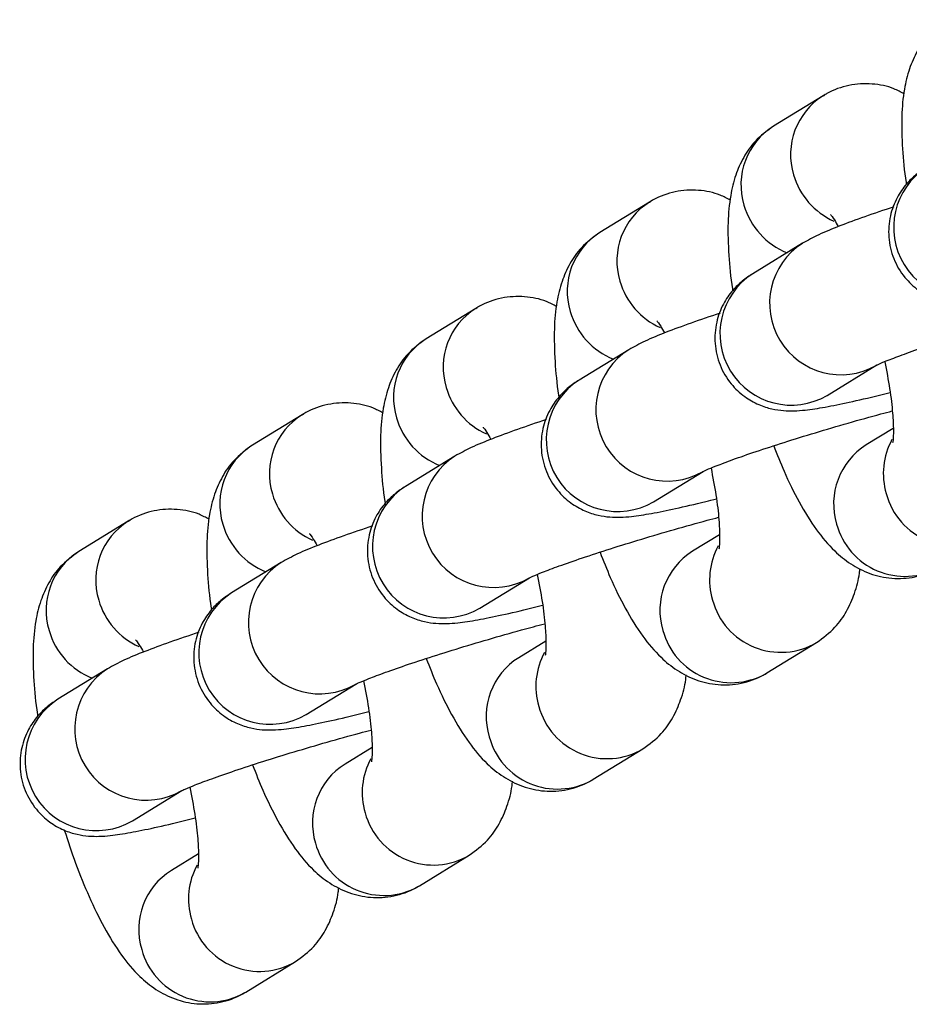
# Model space of a CAD drawing. Units: millimetres. Extents: x -12251.1 to -12177.3, y 20642.7 to 20657.4.
# Drawn here: x -12208.9 to -12208.9, y 20646.8 to 20646.8 of the extents above; entities that cross this region are included whole.
import ezdxf

# ---------------------------------------------------------------- set-up
doc = ezdxf.new("R2010")
doc.units = ezdxf.units.MM
doc.layers.get('0').update_dxf_attribs({"lineweight": 30})

# ---------------------------------------------------------------- blocks, each defined once
blk = doc.blocks.new('dragon')
at = {"color": 7, "linetype": 'Continuous', "lineweight": 25}
for p, q in [((-14.97700520705257, -4.152965498498816), (-14.97910173803575, -4.15423090391414)), ((-14.97700520705257, -4.152965498498816), (-14.97694175820106, -4.152928322502703)), ((-14.98434306547279, -4.157394417437899), (-14.98643959645233, -4.158659822845948)), ((-14.98434306547279, -4.157394417437899), (-14.98427961661582, -4.157357241441787)), ((-14.97791811483512, -4.159171558996604), (-14.98001464581466, -4.160436964404653)), ((-14.99168092389482, -4.161823336369707), (-14.99377745487072, -4.163088741777756)), ((-14.99168092389482, -4.161823336369707), (-14.99161747503604, -4.161786160373595)), ((-14.98525597325715, -4.163600477928412), (-14.98735250423852, -4.164865883340099)), ((-14.97691419369221, -4.165573811354989), (-14.97481766271449, -4.16430840594694)), ((-14.99901878231685, -4.166252255308791), (-15.00111531329458, -4.167517660713202)), ((-14.99901878231685, -4.166252255308791), (-14.99895533345989, -4.166215079305402)), ((-14.9741434874195, -4.166979013320088), (-14.9752866505296, -4.167668993486586)), ((-14.99259383168283, -4.16802939686022), (-14.99469036265509, -4.169294802271907)), ((-14.98425205211606, -4.170002730290435), (-14.9821555211347, -4.168737324886024)), ((-15.00635664074071, -4.170681174236961), (-15.00845317171843, -4.171946579648647)), ((-15.00635664074071, -4.170681174236961), (-15.00629319188374, -4.17064399823721)), ((-14.98148134583971, -4.171407932255534), (-14.98262450895345, -4.172097912422032)), ((-14.99993169010122, -4.172458315799304), (-15.00202822107894, -4.173723721207352)), ((-14.99158991053264, -4.17443164922588), (-14.98949337955492, -4.173166243817832)), ((-14.98881920425993, -4.175836851190979), (-14.98996236737185, -4.176526831350202)), ((-14.97952405682372, -4.177234759372368), (-14.97742752584782, -4.175969353960681)), ((-15.00726954852144, -4.176887234731112), (-15.0093660795028, -4.178152640146436)), ((-14.97958829550225, -4.177272384240496), (-14.97952405682372, -4.177234759372368)), ((-14.99892776895649, -4.178860568161326), (-14.99683123797695, -4.177595162753278)), ((-14.99615706268014, -4.180265770126425), (-14.99730022579206, -4.180955750285648)), ((-14.98686191524757, -4.181663678304176), (-14.98476538426621, -4.180398272892489)), ((-14.98692615392611, -4.18170130317958), (-14.98686191524757, -4.181663678304176)), ((-15.00626562737671, -4.183289487096772), (-15.00416909639898, -4.182024081685086)), ((-15.00349492110763, -4.184694689058233), (-15.00463808421409, -4.185384669221094)), ((-14.99419977367143, -4.18609259724326), (-14.9921032426937, -4.184827191827935)), ((-14.99426401234814, -4.186130222111387), (-14.99419977367143, -4.18609259724326)), ((-15.001537632088, -4.190521516175068), (-14.99944110111392, -4.189256110767019)), ((-15.00160187076472, -4.190559141046833), (-15.001537632088, -4.190521516175068))]:
    blk.add_line(p, q, dxfattribs=at)
at = {"color": 8, "linetype": 'Continuous', "lineweight": 25}
for centre, radius, start, end in [((-14.97547228841358, -4.155451987386186), 0.002921038606690969, 121.6538028091233, 196.5657018806611), ((-14.97756881939131, -4.156717392797873), 0.002921038606691373, 121.6538028091233, 196.5657018806611), ((-14.97107387265351, -4.158544667585375), 0.003000631170822485, 122.2891669770247, 299.9387636709063), ((-14.97531393414101, -4.155448849560344), 0.003074003648731574, 195.7802090308659, 245.4436920442996), ((-14.98281014683744, -4.15988090632527), 0.002921038606691373, 121.6538028091233, 196.5657018806611), ((-14.97741253572167, -4.156715499280836), 0.00307167276241106, 195.7683771104564, 247.9483414537107), ((-14.98490667781152, -4.161146311729681), 0.00292103860664528, 121.6538028080854, 196.5657018806611), ((-14.97631460985212, -4.161708196879772), 0.003000980811834184, 122.3179013536103, 299.3114601370888), ((-14.97841173107372, -4.16297358652082), 0.003000631170830951, 122.2891669770247, 299.9387636709063), ((-14.98265179256123, -4.159877768495789), 0.00307400364878955, 195.7802090308659, 245.4436920442996), ((-14.99014800525765, -4.164309825257078), 0.002921038606713137, 121.6538028091233, 196.5657018806611), ((-14.98475039414188, -4.161144418216281), 0.003071672762441326, 195.7683771104564, 247.9483414537107), ((-14.99224453623538, -4.165575230668765), 0.002921038606715988, 121.6538028091233, 196.5657018806611), ((-14.98365246827598, -4.166137115815218), 0.00300098081181964, 122.317901352859, 299.3114601380198), ((-14.98998965098144, -4.164306687431235), 0.003074003648690126, 195.7802090308659, 245.4436920454208), ((-14.98574958949939, -4.167402505452628), 0.003000631170824375, 122.2891669770247, 299.9387636699757), ((-14.99748586367787, -4.168738744192524), 0.002921038606715988, 121.6538028091233, 196.5657018806611), ((-14.99208825256574, -4.165573337151727), 0.003071672762519627, 195.7683771126323, 247.9483414537107), ((-14.99958239465559, -4.170004149600572), 0.002921038606715988, 121.6538028091233, 196.5657018806611), ((-14.97159985024882, -4.168894243965042), 0.002974890337691826, 151.00745204357, 196.1738475060883), ((-14.99099032669619, -4.170566034747026), 0.003000980811826238, 122.3179013536103, 299.3114601380198), ((-14.97375373188879, -4.170155482373957), 0.002921038606676357, 121.6538028080854, 196.5657018806611), ((-14.99308744791779, -4.171831424384436), 0.003000631170836763, 122.289166977776, 299.9387636709063), ((-14.9973275094053, -4.168735606370319), 0.003074003648677565, 195.7802090308659, 245.4436920454208), ((-14.97158056467742, -4.168966613076918), 0.002974196666391174, 194.7312457746271, 300.3473569088069), ((-15.00482372210354, -4.173167663124332), 0.002921038606684912, 121.6538028091233, 196.5657018806611), ((-14.99942611098049, -4.170002256083535), 0.003071672762391736, 195.7683771104564, 247.9483414548331), ((-14.97367527919778, -4.170230274856294), 0.002976397051199994, 194.7548158597232, 298.6014269941249), ((-15.00692025307762, -4.174433068536018), 0.002921038606713137, 121.6538028091233, 196.5657018806611), ((-14.98109159031083, -4.174584401302127), 0.002921038606703302, 121.6538028091233, 196.5657018806611), ((-14.97893770867267, -4.173323162904126), 0.002974890337592145, 151.0074520428714, 196.1738475060883), ((-14.99832818511823, -4.174994953682472), 0.00300098081182359, 122.3179013536103, 299.3114601380198), ((-15.00042530633982, -4.17626034332352), 0.003000631170826993, 122.289166977776, 299.9387636699757), ((-15.00466536782733, -4.173164525302127), 0.003074003648720489, 195.7802090308659, 245.4436920442996), ((-14.97891842310673, -4.173395532008726), 0.002974196666374983, 194.7312457746271, 300.3473569097371), ((-15.00676396940617, -4.174431175018981), 0.003071672762378085, 195.7683771104564, 247.9483414548331), ((-14.98101313761799, -4.174659193784464), 0.002976397051238144, 194.7548158597232, 298.6014269929105), ((-14.98627556709653, -4.177752081828658), 0.002974890337537227, 151.0074520428714, 196.1738475060883), ((-14.98842944873104, -4.179013320237573), 0.002921038606672225, 121.6538028091233, 196.5657018806611), ((-15.00566604353844, -4.179423872617917), 0.003000980811831001, 122.3179013536103, 299.3114601370888), ((-15.00776316475822, -4.180689262262604), 0.003000631170829899, 122.289166977776, 299.9387636699757), ((-14.98625628152513, -4.17782445094781), 0.002974196666411097, 194.7312457746271, 300.3473569078768), ((-14.98835099604003, -4.179088112727186), 0.002976397051216345, 194.7548158597232, 298.6014269929105), ((-14.99361342551492, -4.182181000767741), 0.002974890337690982, 151.0074520454326, 196.1738475060883), ((-14.99576730715489, -4.183442239173019), 0.002921038606683341, 121.6538028091233, 196.5657018806611), ((-14.99359413994534, -4.182253369879618), 0.002974196666430028, 194.7312457746271, 300.3473569078768), ((-14.99568885446206, -4.183517031655356), 0.002976397051235319, 194.7548158597232, 298.6014269929105), ((-15.00310516557147, -4.187871158108464), 0.002921038606693916, 121.6538028091233, 196.5657018806611), ((-15.00095128393514, -4.186609919699549), 0.002974890337878758, 151.0074520454326, 196.1738475041124), ((-15.0009319983692, -4.186682288815064), 0.002974196666412842, 194.7312457746271, 300.3473569078768), ((-15.00302671288409, -4.187945950590802), 0.002976397051218944, 194.7548158597232, 298.6014269941249)]:
    blk.add_arc(centre, radius, start, end, dxfattribs=at)
at = {"color": 7, "linetype": 'Continuous', "lineweight": 25}
for points, knots in [([(-14.97176387973013, -4.14980198469857), (-14.97203938221355, -4.150003245362313), (-14.97255456703897, -4.150379599272128), (-14.9730646902608, -4.151122066177777), (-14.97340587574763, -4.151892617614067), (-14.97362444877399, -4.152791806365713), (-14.97373098433309, -4.153874136602099), (-14.97369656271258, -4.155180170891981), (-14.97362066811365, -4.156159712372755), (-14.97353213698079, -4.156688770191977), (-14.97352817922729, -4.156712421769043)], [0, 0, 0, 0, 0.1218067400405781, 0.227776398251348, 0.3397272395937058, 0.4683199128916585, 0.6338330536359611, 0.8191750154999963, 0.9919161919809014, 1, 1, 1, 1]), ([(-14.97360721175392, -4.152910018499824), (-14.97374389059405, -4.152833686639497), (-14.97413638781654, -4.152614485632512), (-14.97494331730559, -4.152448411736259), (-14.97592767473361, -4.152494486224896), (-14.9766182127787, -4.152740634985093), (-14.97695284200927, -4.152935071437241), (-14.97700520711442, -4.152965498251433)], [0, 0, 0, 0, 0.1429941856816681, 0.4106322639746157, 0.6789625651920235, 0.949761903573623, 1, 1, 1, 1]), ([(-14.97910173813943, -4.154230903899588), (-14.97937724062285, -4.15443216456697), (-14.97989242544645, -4.154808518473146), (-14.98040254885564, -4.155550985393347), (-14.98074373416785, -4.156321536447649), (-14.98096230738156, -4.157220725202933), (-14.98106884274966, -4.158303055435681), (-14.98103442113461, -4.159609089725564), (-14.98095852653205, -4.160588631199062), (-14.98086999541192, -4.161117688658123), (-14.98086603765114, -4.161141340598988)], [0, 0, 0, 0, 0.1218067400405929, 0.2277763982513743, 0.3397272395937425, 0.4683199128917093, 0.63383305363603, 0.8191750155000821, 0.9919161919809926, 1, 1, 1, 1]), ([(-14.97267678752542, -4.156008045240014), (-14.97282194095897, -4.156100532662094), (-14.97308464255184, -4.156267918471713), (-14.9735521473558, -4.156706075867987), (-14.97396158851188, -4.157286094752635), (-14.97425432189266, -4.158052166658308), (-14.9743273002332, -4.158945044699067), (-14.97412287696352, -4.159854271252698), (-14.97367276312434, -4.160624981606816), (-14.97308940818948, -4.161180222887197), (-14.97248560480693, -4.161526319105178), (-14.97190790621244, -4.161712740697112), (-14.97139166534907, -4.161785816701013), (-14.97093343808774, -4.161791916667426), (-14.9703954846409, -4.161751271065441), (-14.969693716861, -4.161647477361839), (-14.96865698998226, -4.161442918950343), (-14.96771712346163, -4.161234683619114), (-14.96708240182852, -4.161075606647501), (-14.96693124498779, -4.161037722886249)], [0, 0, 0, 0, 0.05247881185461558, 0.09497728257033007, 0.1433003406588183, 0.1976899486036056, 0.2567959084810695, 0.3179484216605319, 0.3786373605443933, 0.430313473217829, 0.4763228938879937, 0.5182619419914457, 0.5582626294658442, 0.6022276324450574, 0.6593242291720334, 0.7593350972825778, 0.8602687721327341, 0.9667234816487571, 0.9999999999999999, 0.9999999999999999, 0.9999999999999999, 0.9999999999999999]), ([(-14.9809450699795, -4.15733893770448), (-14.981081749027, -4.157262605091091), (-14.98147424624403, -4.157043404091382), (-14.98228117571489, -4.156877330937277), (-14.98326553315383, -4.156923405062116), (-14.98395607119892, -4.157169553822314), (-14.98429070042039, -4.157363990641898), (-14.98434306552372, -4.157394417459727)], [0, 0, 0, 0, 0.1429941856816715, 0.4106322639746182, 0.6789625651920276, 0.9497619035736231, 1, 1, 1, 1]), ([(-14.97406610845428, -4.157660749537172), (-14.97448449952935, -4.157798460095364), (-14.97533051111168, -4.158076920059102), (-14.97639047182929, -4.15846594577306), (-14.97720736995689, -4.158788228764024), (-14.97769259233428, -4.159049926554871), (-14.9779181149097, -4.159171558800153)], [0, 0, 0, 0, 0.2488865421575323, 0.5032635366122025, 0.7691258604619289, 1, 1, 1, 1]), ([(-14.97672924043036, -4.157959663818474), (-14.97672983290613, -4.157959139774903), (-14.97673149197726, -4.157957672516204), (-14.97659452504013, -4.158133685705252), (-14.97646006772993, -4.158376937208232), (-14.97640437747032, -4.158477688411949)], [0, 0, 0, 0, 0.2455768858938437, 0.6875285810907185, 1, 1, 1, 1]), ([(-14.98643959655965, -4.158659822729533), (-14.98671509904307, -4.15886108340419), (-14.98723028386303, -4.159237437310367), (-14.98774040727767, -4.15997990422693), (-14.98808159258988, -4.160750455281232), (-14.98830016560896, -4.161649644040153), (-14.98840670116988, -4.162731974265625), (-14.98837227955119, -4.164038008559146), (-14.98829638476309, -4.165017550032644), (-14.98820785381758, -4.165546607859142), (-14.98820389606954, -4.165570259436208)], [0, 0, 0, 0, 0.1218067400406944, 0.2277763982514519, 0.3397272395937965, 0.4683199128917321, 0.6338330536360153, 0.8191750155000288, 0.9919161919809015, 1, 1, 1, 1]), ([(-14.98001464593835, -4.160436964448309), (-14.98015979938282, -4.160529451495677), (-14.98042250097569, -4.160696837305295), (-14.98089000577602, -4.161134994705208), (-14.98129944693392, -4.161715013586218), (-14.98159218031287, -4.162481085484615), (-14.9816651586425, -4.163373963903723), (-14.98146073538555, -4.164283190089918), (-14.98101062155183, -4.165053900069324), (-14.98042726661879, -4.165609141349705), (-14.97982346322533, -4.165955237935123), (-14.97924576462901, -4.166141659530695), (-14.97872952377111, -4.166214735530957), (-14.97827129649886, -4.16622083587572), (-14.97773334287558, -4.166180189895385), (-14.97703157509568, -4.166076396191784), (-14.9759948485771, -4.165871838165913), (-14.97505498168539, -4.165663602816494), (-14.97442026005956, -4.165504525481083), (-14.97426910341528, -4.16546664134512)], [0, 0, 0, 0, 0.05247881185461564, 0.0949772825703137, 0.1433003406588238, 0.1976899486036107, 0.2567959084810467, 0.3179484216605372, 0.3786373605443734, 0.4303134732178092, 0.4763228938879884, 0.5182619419914324, 0.5582626294659211, 0.602227632445061, 0.6593242291720375, 0.759335097282582, 0.860268772132734, 0.9667234816487627, 1, 1, 1, 1]), ([(-14.98828292840335, -4.161767856534425), (-14.98841960743448, -4.161691524303023), (-14.98881210447144, -4.161472323296039), (-14.98961903414238, -4.161306249399786), (-14.99060339157586, -4.161352323892061), (-14.99129392943723, -4.161598472652258), (-14.99162855883696, -4.161792909479118), (-14.99168092394029, -4.16182333629331)], [0, 0, 0, 0, 0.1429941856816685, 0.4106322639746404, 0.6789625651920516, 0.9497619035732755, 1, 1, 1, 1]), ([(-14.97483173735236, -4.164317244169069), (-14.97483851174547, -4.164321048730926), (-14.97486209289855, -4.164334292676358), (-14.97466612105927, -4.164240049958607), (-14.97426677587282, -4.164079411300918), (-14.97356326888985, -4.163818686774903), (-14.97259737199602, -4.163489268452395), (-14.97141363561968, -4.1631101325911), (-14.97008667260161, -4.162708164323703), (-14.96870104936534, -4.162311305160983), (-14.96759038054006, -4.162006305756222), (-14.96700319636147, -4.161857544218947), (-14.96684309846933, -4.161816984145844)], [0, 0, 0, 0, 0.02840235301951409, 0.09886585250574799, 0.1929363479626497, 0.3045592399058904, 0.4273037875654839, 0.5555709873629749, 0.6863668136974937, 0.8182493897996378, 0.9504449966741295, 0.9999999999999999, 0.9999999999999999, 0.9999999999999999, 0.9999999999999999]), ([(-14.98140396688177, -4.162089668003318), (-14.98182235794957, -4.162227378932585), (-14.98266836953189, -4.162505838896323), (-14.98372833025132, -4.16289486461028), (-14.9845452283771, -4.163217147593969), (-14.98503045094185, -4.163478845392092), (-14.98525597333355, -4.163600477630098)], [0, 0, 0, 0, 0.2488865421575346, 0.5032635366121954, 0.7691258604619289, 1, 1, 1, 1]), ([(-14.98406709884512, -4.162388582655694), (-14.98406769150824, -4.162388058612123), (-14.98406935038656, -4.16238659172086), (-14.98393238344579, -4.162562604913546), (-14.98379792597188, -4.162805856038176), (-14.98374223570499, -4.162906607241894)], [0, 0, 0, 0, 0.2455768858938718, 0.6875285810907314, 1, 1, 1, 1]), ([(-14.99377745496895, -4.163088741937827), (-14.99405295745237, -4.163290002608846), (-14.99456814228688, -4.163666356143949), (-14.99507826568515, -4.164408823431586), (-14.99541945080637, -4.165179374474974), (-14.99563802402554, -4.16607856324481), (-14.99574455957918, -4.167160893470282), (-14.99571013777313, -4.168466927752888), (-14.99563424317603, -4.1694464692373), (-14.99554571224144, -4.169975526692724), (-14.99554175449157, -4.169999178269791)], [0, 0, 0, 0, 0.1218067400407254, 0.2277763982513568, 0.339727239593797, 0.4683199128917416, 0.6338330536360284, 0.8191750155000515, 0.9919161919809238, 1, 1, 1, 1]), ([(-14.97448651622108, -4.164171465410618), (-14.97441416054789, -4.16455758237862), (-14.97426644607913, -4.165345841662202), (-14.97416152080405, -4.166330548243423), (-14.97413105503074, -4.167054844427184), (-14.97415833794366, -4.167501161136897), (-14.974169745572, -4.167557129156194), (-14.97417496166599, -4.167582720583596)], [0, 0, 0, 0, 0.2295123154487772, 0.4685498634365531, 0.6706482201672528, 0.84940240313635, 1, 1, 1, 1]), ([(-14.98735250435857, -4.164865883281891), (-14.98749765780303, -4.164958370329259), (-14.98776035939227, -4.165125756138877), (-14.98822786419987, -4.165563913535152), (-14.98863730535231, -4.1661439324198), (-14.98893003872217, -4.166910004700185), (-14.989003016879, -4.16780288273003), (-14.9887985937894, -4.168712109298212), (-14.98834847996113, -4.169482819270343), (-14.98776512502991, -4.170038060554361), (-14.98716132164554, -4.170384156772343), (-14.98658362303831, -4.170570578738989), (-14.98606738236413, -4.170643654742889), (-14.98560915492635, -4.170649754341866), (-14.98507120128124, -4.170609109096404), (-14.98436943350498, -4.170505315400078), (-14.98333270700459, -4.170300756624783), (-14.98239284010378, -4.170092521650076), (-14.98175811847977, -4.169933444311027), (-14.9816069618264, -4.169895560546138)], [0, 0, 0, 0, 0.05247881185461812, 0.09497728257033669, 0.1433003406587644, 0.1976899486035552, 0.256795908481036, 0.317948421660525, 0.3786373605443358, 0.4303134732177754, 0.4763228938879434, 0.5182619419913904, 0.5582626294658865, 0.6022276324450269, 0.6593242291720085, 0.7593350972825603, 0.8602687721327227, 0.9667234816487547, 0.9999999999999999, 0.9999999999999999, 0.9999999999999999, 0.9999999999999999]), ([(-14.99562078681447, -4.166196775368007), (-14.99575746585833, -4.166120443132968), (-14.99614996307355, -4.165901242133259), (-14.99695689274267, -4.165735168615356), (-14.99794124999607, -4.165781242729281), (-14.99863178784653, -4.166027391856915), (-14.99896641724808, -4.166221828680136), (-14.99901878236415, -4.166252255126892)], [0, 0, 0, 0, 0.1429941856816773, 0.4106322639746171, 0.6789625651920421, 0.949761903573644, 1, 1, 1, 1]), ([(-14.98216959576712, -4.168746162995376), (-14.98217637016569, -4.168749967568147), (-14.98219995132058, -4.16876321150994), (-14.98200397946493, -4.168668969163264), (-14.98160463447675, -4.168508330145414), (-14.9809011274956, -4.168247605615761), (-14.97993523041805, -4.167918187289615), (-14.97875149403444, -4.167539051424683), (-14.97742453101455, -4.167137083531998), (-14.97603890776918, -4.166740224369278), (-14.97492823876928, -4.16643522495724), (-14.97434105477259, -4.166286463427241), (-14.97418095689136, -4.166245902983064)], [0, 0, 0, 0, 0.02840235301951832, 0.09886585250574959, 0.1929363479626511, 0.3045592399058916, 0.4273037875654848, 0.5555709873629757, 0.6863668136974942, 0.8182493897996277, 0.9504449966741287, 1, 1, 1, 1]), ([(-14.98874182529471, -4.166518587204337), (-14.98916021635887, -4.166656298140879), (-14.99000622812673, -4.166934758100979), (-14.9910661886679, -4.167323783443862), (-14.9918830867864, -4.167646066802263), (-14.99236830917289, -4.167907764222036), (-14.99259383175195, -4.168029396467318)], [0, 0, 0, 0, 0.2488865421575655, 0.5032635366122721, 0.7691258604620365, 1, 1, 1, 1]), ([(-14.99140495707979, -4.166817501478363), (-14.99140554973201, -4.166816977813141), (-14.9914072088086, -4.166815510558081), (-14.99127024186782, -4.166991523736215), (-14.99113578437937, -4.16723477524647), (-14.99108009411248, -4.167335526450188)], [0, 0, 0, 0, 0.2455768858938431, 0.6875285810907124, 0.9999999999999999, 0.9999999999999999, 0.9999999999999999, 0.9999999999999999]), ([(-15.00111531339644, -4.167517660403973), (-15.00139081606721, -4.167718921074993), (-15.00190600070346, -4.168095274981169), (-15.00241612393074, -4.168837741890457), (-15.00275730924295, -4.169608292944758), (-15.00297588244212, -4.170507482078392), (-15.00308241799939, -4.171589812307502), (-15.00304799619516, -4.172895846590109), (-15.00297210159624, -4.173875388070883), (-15.00288357064346, -4.17440444589738), (-15.00287961289723, -4.174428097474447)], [0, 0, 0, 0, 0.1218067400406965, 0.2277763982513719, 0.3397272395937788, 0.4683199128917251, 0.6338330536359785, 0.8191750155000371, 0.9919161919809217, 1, 1, 1, 1]), ([(-14.97917902971494, -4.16767968487693), (-14.97903899981247, -4.16804303761819), (-14.97870801446152, -4.16890188528123), (-14.97812058730051, -4.170099325128831), (-14.9774477867395, -4.171210513781261), (-14.97675261896802, -4.172053378890269), (-14.97600272191085, -4.172679760024039), (-14.97519056226702, -4.173107631166204), (-14.97425279286836, -4.17332766762047), (-14.97326240163602, -4.173275512875989), (-14.97257324070233, -4.173030751706392), (-14.97223856992423, -4.172836273519351), (-14.97218619847627, -4.172805840200454)], [0, 0, 0, 0, 0.1033140172323797, 0.2442007822414551, 0.3945722616529126, 0.5286374024529868, 0.6232793886080337, 0.713996016976169, 0.8033134464751048, 0.8928618878416892, 0.9832343078221539, 0.9999999999999999, 0.9999999999999999, 0.9999999999999999, 0.9999999999999999]), ([(-14.98182437462674, -4.168600384618912), (-14.98175201896083, -4.168986501579639), (-14.98160430449752, -4.169774760492146), (-14.98149937921517, -4.170759467455355), (-14.98146891343458, -4.171483763631841), (-14.98149619635115, -4.171930080345192), (-14.98150760399585, -4.171986047986138), (-14.9815128200753, -4.172011639784614)], [0, 0, 0, 0, 0.2295123154487674, 0.468549863436599, 0.6706482201672902, 0.8494024031363494, 1, 1, 1, 1]), ([(-14.99469036277515, -4.169294802115473), (-14.9948355160268, -4.169387289533915), (-14.99509821781248, -4.169554674976098), (-14.99556572260553, -4.169992832739808), (-14.99597516377071, -4.170572851246106), (-14.99626789715512, -4.171338923151779), (-14.9963408752883, -4.172231801938324), (-14.99613645222053, -4.173141027753445), (-14.99568633837953, -4.173911738107563), (-14.99510298345012, -4.174466979391582), (-14.99449918006576, -4.174813075595011), (-14.99392148147126, -4.174999497197859), (-14.99340524078434, -4.175072573576472), (-14.99294701333565, -4.175078673542885), (-14.99240905970146, -4.175038027933624), (-14.99170729192701, -4.174934234230022), (-14.99067056541753, -4.174729675833078), (-14.98973069870044, -4.174521440865647), (-14.98909597707643, -4.174362363519322), (-14.98894482024116, -4.174324479383358)], [0, 0, 0, 0, 0.05247881185461879, 0.09497728257032143, 0.1433003406587497, 0.1976899486035673, 0.2567959084810205, 0.3179484216605383, 0.378637360544325, 0.4303134732177652, 0.4763228938879338, 0.5182619419913902, 0.5582626294658815, 0.602227632445025, 0.6593242291720078, 0.7593350972825609, 0.8602687721327215, 0.9667234816487592, 1, 1, 1, 1]), ([(-15.00295864542568, -4.170625694208866), (-15.00309532446408, -4.170549361973826), (-15.00348782148285, -4.170330161337915), (-15.00429475115925, -4.170164087452576), (-15.00527910840356, -4.170210161930299), (-15.00596964626311, -4.170456310686859), (-15.00630427585929, -4.170650747517357), (-15.00635664078254, -4.170681173956837)], [0, 0, 0, 0, 0.1429941856816256, 0.4106322639742384, 0.6789625651920707, 0.9497619035733404, 1, 1, 1, 1]), ([(-14.99607968370765, -4.170947506041557), (-14.99649807458991, -4.171085216970823), (-14.99734408654876, -4.171363676934561), (-14.9984040469044, -4.171752702270169), (-14.99922094539943, -4.172074985268409), (-14.99970616759128, -4.172336683051981), (-14.99993169015943, -4.172458315668337)], [0, 0, 0, 0, 0.2488865421577449, 0.5032635366123661, 0.7691258604619033, 1, 1, 1, 1]), ([(-14.98950745418915, -4.173175081828958), (-14.98951422857317, -4.173178886776441), (-14.98953780972806, -4.173192130718235), (-14.98934183788515, -4.173097887996846), (-14.98894249288423, -4.172937249342795), (-14.98823898590672, -4.172676524820417), (-14.98727308883463, -4.17234710611956), (-14.98608935245647, -4.171967970258265), (-14.98476238943294, -4.171566002369218), (-14.98337676619121, -4.171169143199222), (-14.98226609719677, -4.170864143419749), (-14.98167891319463, -4.170715382257185), (-14.98151881531157, -4.170674821820285)], [0, 0, 0, 0, 0.02840235301951658, 0.09886585250574789, 0.1929363479626495, 0.30455923990589, 0.4273037875654833, 0.5555709873629743, 0.6863668136975033, 0.818249389799637, 0.9504449966741381, 1, 1, 1, 1]), ([(-14.99874281550183, -4.171246420315583), (-14.99874340816132, -4.171245896272012), (-14.99874506721972, -4.171244429766375), (-14.99860810008977, -4.171420442944509), (-14.99847364280868, -4.171663693705341), (-14.99841795253451, -4.171764445280132)], [0, 0, 0, 0, 0.2455768858937978, 0.6875285810906908, 1, 1, 1, 1]), ([(-15.00845317180574, -4.171946579604992), (-15.00872867447833, -4.172147840283287), (-15.00924385911276, -4.172524194182188), (-15.00975398234004, -4.173266661095113), (-15.01009516764861, -4.174037212149415), (-15.01031374086233, -4.174936400908337), (-15.01042027641961, -4.176018731144723), (-15.01038585480092, -4.177324765430967), (-15.01030996001646, -4.178304306908103), (-15.01022142907823, -4.178833364356251), (-15.01021747131927, -4.178857016308029)], [0, 0, 0, 0, 0.1218067400407266, 0.2277763982513577, 0.3397272395937685, 0.46831991289174, 0.6338330536359923, 0.8191750155000523, 0.9919161919809258, 1, 1, 1, 1]), ([(-14.98651688813334, -4.17210860371415), (-14.98637685822905, -4.172471956455411), (-14.98604587288719, -4.173330803743738), (-14.98545844570799, -4.174528244337125), (-14.9847856451488, -4.175639432985918), (-14.98409047718815, -4.176482298091287), (-14.98334058014552, -4.177108678853983), (-14.98252842067632, -4.17753655037086), (-14.98159065129585, -4.177756586082978), (-14.98060025985978, -4.177704432084283), (-14.97991109911163, -4.177459670914686), (-14.97957642834444, -4.177265192352934), (-14.97952405689648, -4.177234759030398)], [0, 0, 0, 0, 0.1033140172323747, 0.2442007822414446, 0.3945722616529027, 0.5286374024529822, 0.6232793886080279, 0.713996016976165, 0.8033134464751011, 0.8928618878416859, 0.9832343078221509, 1, 1, 1, 1]), ([(-14.9774275260479, -4.175969353760593), (-14.97715216145116, -4.175768044631695), (-14.97663723510595, -4.175391599292197), (-14.97612533585016, -4.174649759486783), (-14.97579140498055, -4.173876646658755), (-14.9756234926972, -4.173288303070876), (-14.97559027242824, -4.172927361902111), (-14.97558419402048, -4.172861319952062)], [0, 0, 0, 0, 0.2450257998132686, 0.4581938088280632, 0.6833935344799994, 0.9420698820651926, 1, 1, 1, 1]), ([(-14.98916223323613, -4.173029303452495), (-14.98908987738105, -4.173415420416859), (-14.98894216290682, -4.17420367970044), (-14.98883723763356, -4.175188386281661), (-14.98880677187117, -4.175912682097987), (-14.98883405476954, -4.176358999182412), (-14.98884546241788, -4.176414966819721), (-14.98885067849733, -4.176440558621834)], [0, 0, 0, 0, 0.2295123154486773, 0.4685498634364857, 0.670648220167213, 0.8494024031363344, 1, 1, 1, 1]), ([(-15.00202822119172, -4.173723720945418), (-15.00217337444701, -4.17381620836386), (-15.00243607622178, -4.173983594177116), (-15.00290358102575, -4.174421751577029), (-15.00331302217819, -4.175001770461677), (-15.00360575555897, -4.175767842360074), (-15.00367873370487, -4.176660720771906), (-15.00347431044975, -4.177569946954463), (-15.00302419679429, -4.178340657312219), (-15.00244084186124, -4.1788958985926), (-15.00183703847688, -4.179241994810582), (-15.00125933988238, -4.179428416406154), (-15.00074309919728, -4.179501492781128), (-15.0002848719414, -4.179507592380105), (-14.99974691812167, -4.179466946763569), (-14.99904515034359, -4.179363153067243), (-14.99800842383775, -4.179158594663022), (-14.99706855712066, -4.178950359695591), (-14.9964338355021, -4.17879128198183), (-14.9962826786541, -4.178753398588015)], [0, 0, 0, 0, 0.05247881185462481, 0.09497728257034654, 0.1433003406587742, 0.1976899486035691, 0.256795908481052, 0.3179484216605447, 0.378637360544359, 0.4303134732178005, 0.4763228938880674, 0.5182619419914187, 0.5582626294659101, 0.6022276324450639, 0.6593242291720289, 0.7593350972826811, 0.860268772132846, 0.9667234816488923, 0.9999999999999999, 0.9999999999999999, 0.9999999999999999, 0.9999999999999999]), ([(-15.00341754193869, -4.175376425242575), (-15.00383593301376, -4.175514135800768), (-15.00468194496898, -4.175792595771782), (-15.0057419053137, -4.176181621478463), (-15.00655880380873, -4.176503904469428), (-15.00704402600604, -4.176765602256637), (-15.00726954877064, -4.176887234505557)], [0, 0, 0, 0, 0.2488865421577555, 0.503263536612179, 0.7691258604619065, 1, 1, 1, 1]), ([(-14.99684531259845, -4.177604001037253), (-14.99685208699157, -4.177607805602747), (-14.99687566814828, -4.177621049551817), (-14.99667969630536, -4.177526806830429), (-14.99628035131354, -4.177366167808941), (-14.99557684432511, -4.177105443654), (-14.9946109472512, -4.17677602495678), (-14.99342721068024, -4.176396889459284), (-14.99210024785498, -4.175994921195525), (-14.99071462461143, -4.175598062036443), (-14.98960395560789, -4.175293062628043), (-14.98901677180038, -4.175144301094406), (-14.98885667373179, -4.175103740650229)], [0, 0, 0, 0, 0.02840235301951103, 0.09886585250574809, 0.1929363479626462, 0.304559239905892, 0.4273037875654899, 0.5555709873629788, 0.6863668136974975, 0.818249389799633, 0.950444996674137, 1, 1, 1, 1]), ([(-15.00608067409667, -4.175675339523877), (-15.00608126657244, -4.175674815480306), (-15.00608292545076, -4.175673348589044), (-15.0059459585209, -4.17584936140338), (-15.00581150121798, -4.176092612913635), (-15.00575581095472, -4.176193364117353)], [0, 0, 0, 0, 0.2455768858937484, 0.6875285810905991, 1, 1, 1, 1]), ([(-14.99385474654264, -4.176537522915169), (-14.9937147166529, -4.176900875288993), (-14.99338373130013, -4.177759722948394), (-14.99279630432829, -4.178957162803272), (-14.99212350356902, -4.180068351823138), (-14.99142833561018, -4.180911216928507), (-14.99067843856756, -4.181537597687566), (-14.98986627909835, -4.181965469204442), (-14.98892850989432, -4.182185505298548), (-14.98793811828546, -4.182133350914228), (-14.98724895752639, -4.181888589744631), (-14.9869142867592, -4.181694111561228), (-14.98686191530578, -4.181663678238692)], [0, 0, 0, 0, 0.1033140172324426, 0.244200782241487, 0.39457226165294, 0.5286374024530055, 0.623279388608048, 0.7139960169761794, 0.8033134464751136, 0.8928618878416944, 0.9832343078221575, 1, 1, 1, 1]), ([(-14.99650009147081, -4.177458222278801), (-14.99642773579035, -4.177844339617877), (-14.99628002132886, -4.178632598537661), (-14.99617509586642, -4.179617305115244), (-14.99614463027865, -4.180341601299006), (-14.99617191317884, -4.18078791838343), (-14.99618332082355, -4.180843886020739), (-14.99618853691572, -4.180869477451779)], [0, 0, 0, 0, 0.2295123154488112, 0.4685498634366303, 0.6706482201673395, 0.8494024031363614, 1, 1, 1, 1]), ([(-14.98476538427167, -4.180398272961611), (-14.98449001987319, -4.18019696346164), (-14.98397509352617, -4.17982051812578), (-14.98346319426128, -4.179078678324004), (-14.98312926340441, -4.178305565495975), (-14.9829613511065, -4.177717222279171), (-14.98292813065564, -4.17735628110313), (-14.98292205242979, -4.177290239160357)], [0, 0, 0, 0, 0.2450257998133124, 0.458193808828038, 0.6833935344800336, 0.9420698820652231, 1, 1, 1, 1]), ([(-15.00936607960466, -4.178152640153712), (-15.00951123285631, -4.178245127564878), (-15.00977393482935, -4.178412513017975), (-15.01024143943505, -4.178850670781685), (-15.01065088060204, -4.179430689287983), (-15.01094361416472, -4.180196761197294), (-15.01101659212873, -4.181089639598213), (-15.01081216886632, -4.181998865791684), (-15.01036205502533, -4.182769576142164), (-15.00977870029237, -4.183324817051471), (-15.00917489689164, -4.183670913636888), (-15.0085971983026, -4.183857335239736), (-15.00808095762477, -4.183930411243637), (-15.0076227301688, -4.183936511581123), (-15.00708477653825, -4.183895865600789), (-15.00638300876381, -4.183792071900825), (-15.00534628224523, -4.183587513871316), (-15.00440641554087, -4.183379278525535), (-15.0037716939114, -4.183220201186487), (-15.00362053707431, -4.183182317421597)], [0, 0, 0, 0, 0.05247881185462348, 0.09497728257032574, 0.1433003406587535, 0.197689948603573, 0.2567959084810261, 0.3179484216605447, 0.3786373605443325, 0.4303134732177734, 0.4763228938880381, 0.5182619419914958, 0.5582626294658916, 0.6022276324450481, 0.6593242291720092, 0.7593350972826588, 0.8602687721328212, 0.9667234816488603, 1, 1, 1, 1]), ([(-15.00418317101685, -4.182032919867197), (-15.00418994560096, -4.182036724443606), (-15.00421352657213, -4.1820499683854), (-15.00401755472558, -4.181955725667649), (-15.00361820972648, -4.181795087017235), (-15.00291470274533, -4.181534362487582), (-15.00194880547679, -4.18120494415416), (-15.00076506910227, -4.180825808296504), (-14.99943810645527, -4.180423840036383), (-14.99805248320263, -4.180026981244737), (-14.99694181402811, -4.179721981461626), (-14.99635463021878, -4.179573219931626), (-14.99619453214109, -4.179532659854885)], [0, 0, 0, 0, 0.02840235301951681, 0.09886585250574621, 0.1929363479626508, 0.3045592399059023, 0.4273037875654982, 0.5555709873629765, 0.6863668136975059, 0.8182493897996411, 0.9504449966741454, 0.9999999999999999, 0.9999999999999999, 0.9999999999999999, 0.9999999999999999]), ([(-15.00119260477913, -4.180966441745113), (-15.00105257488394, -4.181329794118938), (-15.00072158990224, -4.182188641789253), (-15.0001341627376, -4.183386082011566), (-14.99946136197468, -4.184497271024156), (-14.9987661940304, -4.18534013576209), (-14.99801629697686, -4.18596651689586), (-14.99720413733303, -4.186394388034387), (-14.9962663683109, -4.186614424128493), (-14.99527597670021, -4.18656226974781), (-14.99458681593933, -4.186317508952925), (-14.9942521451776, -4.186123030391173), (-14.994199773726, -4.186092597068637)], [0, 0, 0, 0, 0.1033140172323218, 0.24420078224138, 0.3945722616528428, 0.5286374024529138, 0.6232793886079341, 0.7139960169760742, 0.8033134464750006, 0.8928618878415775, 0.9832343078220357, 1, 1, 1, 1]), ([(-14.99210324269188, -4.184827191791555), (-14.99182787828613, -4.184625882295222), (-14.99131295175175, -4.184249437326798), (-14.99080105287067, -4.183507597161224), (-14.99046712182462, -4.18273448432592), (-14.99029920972134, -4.182146140738041), (-14.99026598907221, -4.181785199943988), (-14.99025991084818, -4.181719157993939)], [0, 0, 0, 0, 0.2450257998135278, 0.4581938088281201, 0.6833935344800529, 0.9420698820652547, 1, 1, 1, 1]), ([(-15.00383794989102, -4.181887141116022), (-15.0037655940323, -4.182273258076748), (-15.00361787973816, -4.183061517738679), (-15.00351295428845, -4.184046223945188), (-15.00348248869886, -4.184770520136226), (-15.00350977142443, -4.185216836842301), (-15.00352117924558, -4.185272804857959), (-15.00352639552329, -4.185298396288999)], [0, 0, 0, 0, 0.2295123154489339, 0.4685498634367214, 0.6706482201673628, 0.8494024031364219, 1, 1, 1, 1]), ([(-15.00913055270212, -4.183663787302066), (-15.00897993022772, -4.1841319507148), (-15.00866259156828, -4.185118299457827), (-15.00810452794758, -4.186504246135883), (-15.00747342756222, -4.187818409060128), (-15.00679887526712, -4.188925353635568), (-15.00610411228263, -4.189769199303555), (-15.00535414245678, -4.190395404082665), (-15.00454199925298, -4.190823315155285), (-15.003604225667, -4.191043341066688), (-15.00261383547331, -4.190991189338092), (-15.00192467437228, -4.190746427411796), (-15.00159000378153, -4.190551949228393), (-15.00153763232083, -4.190521516280569)], [0, 0, 0, 0, 0.1068271311680108, 0.2250684112538718, 0.3468251987357099, 0.4767788410160903, 0.5926402624637662, 0.6744315094585047, 0.7528303941270869, 0.8300200668491795, 0.907409384036626, 0.9855107978427616, 0.9999999999999999, 0.9999999999999999, 0.9999999999999999, 0.9999999999999999]), ([(-14.99944110111392, -4.189256110628776), (-14.99916573689552, -4.189054801128805), (-14.99865081017379, -4.188678356164019), (-14.99813891109807, -4.187936516362242), (-14.9978049802412, -4.18716340316314), (-14.99763706794693, -4.186575059939059), (-14.99760384748515, -4.186214119145006), (-14.9975977692593, -4.186148077198595)], [0, 0, 0, 0, 0.2450257998135627, 0.4581938088281361, 0.6833935344800488, 0.9420698820652192, 1, 1, 1, 1])]:
    blk.add_open_spline(points, degree=3, knots=knots, dxfattribs=at)

msp = doc.modelspace()

# ---------------------------------------------------------------- block references
at = {"rotation": 0.3570052102576332}
msp.add_blockref('dragon', (-12193.94973001318, 20651.04962916633), dxfattribs=at)

doc.saveas('drawing.dxf')
